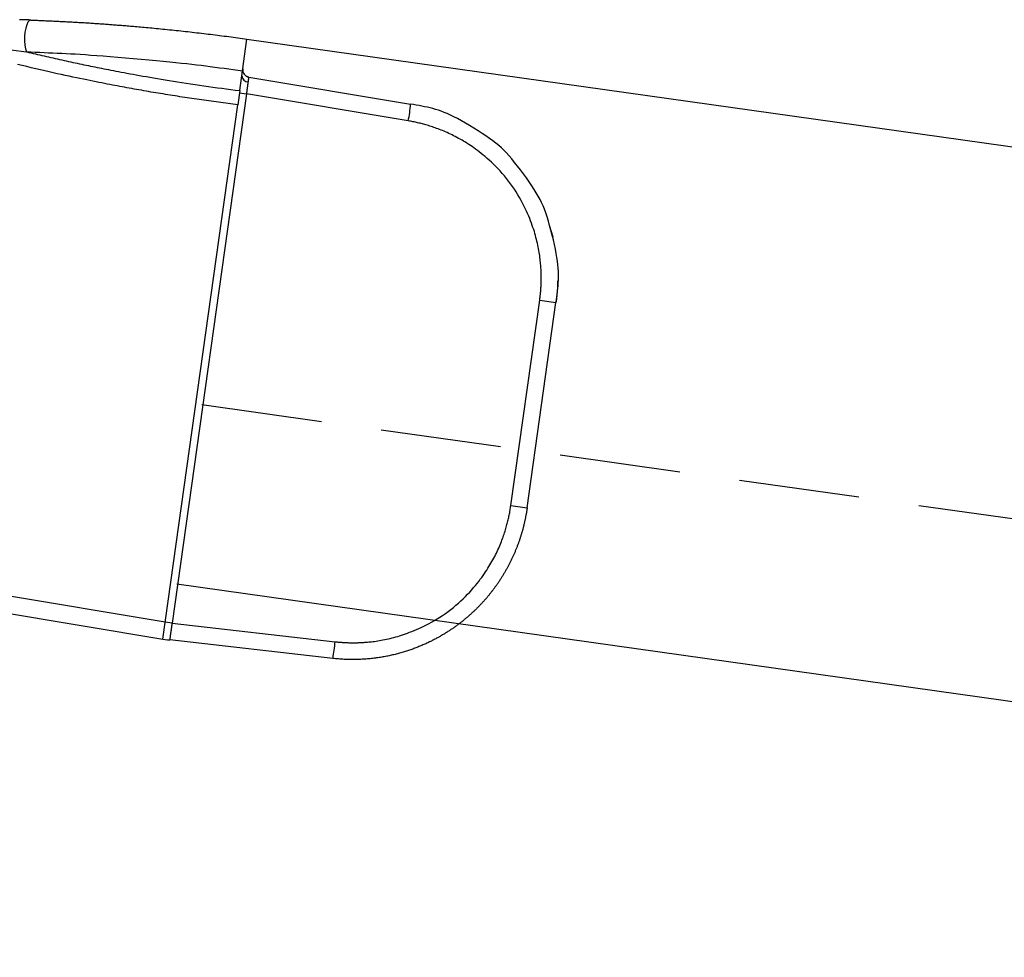
# Model space of a CAD drawing. Extents: x -830 to 155, y -81 to 569.
# Drawn here: x -235 to -233, y 6 to 8 of the extents above; entities that cross this region are included whole.
import ezdxf

# ---------------------------------------------------------------- set-up
doc = ezdxf.new("R2010")
doc.units = 0
doc.header["$MEASUREMENT"] = 0
doc.linetypes.add('HIDDEN', pattern=[0.375, 0.25, -0.125])
doc.layers.add('LAYER1', color=7, linetype='Continuous')

msp = doc.modelspace()

# ---------------------------------------------------------------- linework, layer by layer
at = {"layer": 'LAYER1'}
for p, q in [((-234.77, 8.3463), (-229.2529, 7.5709)), ((-234.9156, 7.2179), (-229.4113, 6.4443))]:
    msp.add_line(p, q, dxfattribs=at)
at = {"layer": 'LAYER1', "color": 1, "linetype": 'Continuous'}
for p, q in [((-234.785, 8.2396), (-234.7792, 8.2804)), ((-234.7663, 8.2676), (-234.4309, 8.2115)), ((-234.7711, 8.233), (-234.9252, 7.1365)), ((-234.7856, 8.235), (-234.7711, 8.233)), ((-234.4357, 8.1769), (-234.7711, 8.233)), ((-234.9446, 7.1035), (-234.7891, 8.2102)), ((-234.1437, 7.9609), (-234.1363, 7.937)), ((-234.2232, 7.38), (-234.1634, 7.8055)), ((-234.1895, 7.3752), (-234.1297, 7.8007)), ((-234.1634, 7.8055), (-234.1297, 7.8007)), ((-234.2232, 7.38), (-234.1895, 7.3752)), ((-235.7087, 7.2679), (-234.9396, 7.1392)), ((-235.7137, 7.2322), (-234.9446, 7.1035)), ((-234.9252, 7.1365), (-234.9397, 7.1385)), ((-234.9252, 7.1365), (-234.5874, 7.098)), ((-234.5922, 7.0634), (-234.9301, 7.1019))]:
    msp.add_line(p, q, dxfattribs=at)
at = {"layer": 'LAYER1', "linetype": 'HIDDEN'}
msp.add_line((-234.8634, 7.5892), (-229.3591, 6.8157), dxfattribs=at)
at = {"layer": 'LAYER1', "color": 1, "linetype": 'Continuous'}
for points in [[(-235.2179, 8.3857), (-235.2192, 8.3858), (-235.2206, 8.3858), (-235.2219, 8.3859), (-235.2233, 8.3859), (-235.2247, 8.386), (-235.226, 8.386), (-235.2274, 8.3861), (-235.2288, 8.3861), (-235.2302, 8.3862), (-235.2315, 8.3862), (-235.2329, 8.3862), (-235.2343, 8.3863), (-235.2357, 8.3863), (-235.2371, 8.3864), (-235.2385, 8.3864), (-235.2398, 8.3865), (-235.2412, 8.3865)], [(-235.2179, 8.3857), (-235.2209, 8.3847), (-235.2238, 8.3813), (-235.2264, 8.3759), (-235.2286, 8.3689), (-235.2301, 8.3605), (-235.231, 8.3515), (-235.231, 8.3424), (-235.2303, 8.3337), (-235.2288, 8.3261), (-235.2268, 8.32)], [(-235.2179, 8.3857), (-235.2151, 8.3856), (-235.2124, 8.3855), (-235.2096, 8.3854), (-235.2069, 8.3853), (-235.2041, 8.3852), (-235.2014, 8.3851), (-235.1986, 8.385), (-235.1959, 8.3849), (-235.1931, 8.3848), (-235.1904, 8.3846), (-235.1876, 8.3845), (-235.1849, 8.3844), (-235.1821, 8.3843), (-235.1794, 8.3842), (-235.1766, 8.384), (-235.1739, 8.3839), (-235.1711, 8.3838), (-235.1683, 8.3837), (-235.1656, 8.3835), (-235.1628, 8.3834), (-235.1601, 8.3833), (-235.1573, 8.3831), (-235.1546, 8.383), (-235.1518, 8.3828), (-235.149, 8.3827), (-235.1463, 8.3826), (-235.1435, 8.3824), (-235.1408, 8.3823), (-235.138, 8.3821), (-235.1352, 8.382), (-235.1325, 8.3818), (-235.1297, 8.3817), (-235.1269, 8.3815), (-235.1242, 8.3813), (-235.1214, 8.3812), (-235.1186, 8.381), (-235.1159, 8.3809), (-235.1131, 8.3807), (-235.1104, 8.3805), (-235.1076, 8.3804), (-235.1048, 8.3802), (-235.1021, 8.38), (-235.0993, 8.3798), (-235.0965, 8.3797), (-235.0938, 8.3795), (-235.091, 8.3793), (-235.0882, 8.3791), (-235.0854, 8.3789), (-235.0827, 8.3788), (-235.0799, 8.3786), (-235.0771, 8.3784), (-235.0744, 8.3782), (-235.0716, 8.378), (-235.0688, 8.3778), (-235.0661, 8.3776), (-235.0633, 8.3774), (-235.0605, 8.3772), (-235.0577, 8.377), (-235.055, 8.3768), (-235.0522, 8.3766), (-235.0494, 8.3764), (-235.0466, 8.3762), (-235.0439, 8.376), (-235.0411, 8.3758), (-235.0383, 8.3755), (-235.0355, 8.3753), (-235.0327, 8.3751), (-235.0299, 8.3749), (-235.027, 8.3746), (-235.0241, 8.3744), (-235.0211, 8.3742), (-235.018, 8.3739), (-235.0149, 8.3737), (-235.0117, 8.3734), (-235.0084, 8.3731), (-235.005, 8.3728), (-235.0015, 8.3725), (-234.998, 8.3722), (-234.9943, 8.3719), (-234.9906, 8.3716), (-234.9868, 8.3712), (-234.983, 8.3709), (-234.979, 8.3705), (-234.975, 8.3702), (-234.9709, 8.3698), (-234.9667, 8.3694), (-234.9624, 8.369), (-234.958, 8.3686), (-234.9536, 8.3681), (-234.9491, 8.3677), (-234.9445, 8.3672), (-234.9399, 8.3668), (-234.9352, 8.3663), (-234.9305, 8.3658), (-234.9258, 8.3653), (-234.9211, 8.3648), (-234.9164, 8.3644), (-234.9116, 8.3638), (-234.9069, 8.3633), (-234.9022, 8.3628), (-234.8975, 8.3623), (-234.8927, 8.3618), (-234.888, 8.3613), (-234.8833, 8.3607), (-234.8786, 8.3602), (-234.8738, 8.3596), (-234.8691, 8.3591), (-234.8644, 8.3585), (-234.8597, 8.358), (-234.8549, 8.3574), (-234.8502, 8.3568), (-234.8455, 8.3562), (-234.8408, 8.3557), (-234.8361, 8.3551), (-234.8313, 8.3545), (-234.8266, 8.3539), (-234.8219, 8.3533), (-234.8172, 8.3527), (-234.8124, 8.3521), (-234.8077, 8.3514), (-234.803, 8.3508), (-234.7983, 8.3502), (-234.7936, 8.3495), (-234.7888, 8.3489), (-234.7841, 8.3483), (-234.7794, 8.3476), (-234.7747, 8.347), (-234.77, 8.3463)], [(-234.7792, 8.2804), (-234.77, 8.3463)], [(-235.2592, 8.3244), (-235.2268, 8.32)], [(-235.2268, 8.32), (-235.2177, 8.3197), (-235.2086, 8.3193), (-235.1995, 8.319), (-235.1904, 8.3186), (-235.1812, 8.3182), (-235.1721, 8.3179), (-235.163, 8.3174), (-235.1538, 8.317), (-235.1447, 8.3165), (-235.1353, 8.316), (-235.1257, 8.3155), (-235.1156, 8.3148), (-235.1049, 8.3141), (-235.0934, 8.3133), (-235.0811, 8.3124), (-235.0677, 8.3114), (-235.0533, 8.3102), (-235.0379, 8.3089), (-235.022, 8.3076), (-235.0057, 8.3062), (-234.9894, 8.3047), (-234.9734, 8.3033), (-234.958, 8.3019), (-234.9435, 8.3005), (-234.93, 8.2992), (-234.9175, 8.2979), (-234.9059, 8.2967), (-234.8949, 8.2955), (-234.8846, 8.2943), (-234.8747, 8.2932), (-234.865, 8.292), (-234.8555, 8.2908), (-234.846, 8.2896), (-234.8365, 8.2883), (-234.827, 8.2871), (-234.8174, 8.2858), (-234.8079, 8.2844), (-234.7983, 8.2831), (-234.7888, 8.2818), (-234.7792, 8.2804)], [(-235.2268, 8.32), (-235.2222, 8.3189), (-235.2176, 8.3178), (-235.2131, 8.3167), (-235.2085, 8.3157), (-235.2039, 8.3146), (-235.1994, 8.3135), (-235.1948, 8.3124), (-235.1902, 8.3114), (-235.1856, 8.3103), (-235.1811, 8.3093), (-235.1765, 8.3082), (-235.1719, 8.3072), (-235.1673, 8.3062), (-235.1628, 8.3052), (-235.1582, 8.3041), (-235.1536, 8.3031), (-235.149, 8.3021), (-235.1445, 8.3011), (-235.1399, 8.3001), (-235.1353, 8.2991), (-235.1307, 8.2981), (-235.1262, 8.2972), (-235.1216, 8.2962), (-235.117, 8.2952), (-235.1124, 8.2942), (-235.1079, 8.2933), (-235.1033, 8.2923), (-235.0987, 8.2914), (-235.0941, 8.2904), (-235.0895, 8.2895), (-235.085, 8.2886), (-235.0804, 8.2877), (-235.0758, 8.2867), (-235.0712, 8.2858), (-235.0665, 8.2849), (-235.0618, 8.284), (-235.057, 8.283), (-235.052, 8.2821), (-235.0469, 8.2811), (-235.0416, 8.2801), (-235.0362, 8.279), (-235.0305, 8.278), (-235.0247, 8.2769), (-235.0187, 8.2757), (-235.0124, 8.2746), (-235.006, 8.2734), (-234.9994, 8.2722), (-234.9926, 8.271), (-234.9856, 8.2697), (-234.9784, 8.2685), (-234.971, 8.2672), (-234.9634, 8.2659), (-234.9556, 8.2646), (-234.9476, 8.2632), (-234.9395, 8.2619), (-234.9311, 8.2605), (-234.9225, 8.2591), (-234.9138, 8.2577), (-234.9049, 8.2563), (-234.8959, 8.255), (-234.8868, 8.2536), (-234.8776, 8.2522), (-234.8684, 8.2509), (-234.8592, 8.2495), (-234.8499, 8.2482), (-234.8406, 8.247), (-234.8313, 8.2457), (-234.8221, 8.2445), (-234.8128, 8.2433), (-234.8035, 8.2421), (-234.7942, 8.2408), (-234.785, 8.2396)], [(-234.7891, 8.2102), (-234.7941, 8.2109), (-234.7991, 8.2115), (-234.8041, 8.2122), (-234.8091, 8.2128), (-234.8141, 8.2134), (-234.8191, 8.2141), (-234.8241, 8.2147), (-234.8291, 8.2154), (-234.8341, 8.2161), (-234.8391, 8.2168), (-234.8441, 8.2175), (-234.8491, 8.2181), (-234.8541, 8.2189), (-234.8591, 8.2196), (-234.8641, 8.2203), (-234.8691, 8.221), (-234.8741, 8.2217), (-234.8791, 8.2225), (-234.8841, 8.2232), (-234.8891, 8.2239), (-234.8941, 8.2247), (-234.8991, 8.2255), (-234.9041, 8.2262), (-234.9091, 8.227), (-234.9141, 8.2278), (-234.9191, 8.2285), (-234.9241, 8.2293), (-234.9291, 8.2301), (-234.9341, 8.2309), (-234.939, 8.2317), (-234.944, 8.2326), (-234.949, 8.2334), (-234.954, 8.2342), (-234.959, 8.2351), (-234.964, 8.2359), (-234.969, 8.2367), (-234.974, 8.2376), (-234.979, 8.2385), (-234.984, 8.2393), (-234.9889, 8.2402), (-234.9939, 8.2411), (-234.9989, 8.242), (-235.0039, 8.2429), (-235.0089, 8.2438), (-235.0139, 8.2447), (-235.0188, 8.2456), (-235.0238, 8.2465), (-235.0288, 8.2474), (-235.0338, 8.2483), (-235.0388, 8.2493), (-235.0439, 8.2502), (-235.049, 8.2512), (-235.0542, 8.2522), (-235.0596, 8.2533), (-235.0651, 8.2544), (-235.0708, 8.2555), (-235.0767, 8.2566), (-235.0828, 8.2578), (-235.0891, 8.2591), (-235.0955, 8.2604), (-235.1022, 8.2618), (-235.1091, 8.2632), (-235.1162, 8.2647), (-235.1235, 8.2662), (-235.131, 8.2678), (-235.1387, 8.2694), (-235.1466, 8.2711), (-235.1547, 8.2729), (-235.163, 8.2747), (-235.1715, 8.2766), (-235.1802, 8.2786), (-235.1891, 8.2806), (-235.1982, 8.2827), (-235.2074, 8.2848), (-235.2169, 8.287), (-235.2264, 8.2893), (-235.2361, 8.2916), (-235.2458, 8.294)], [(-234.7663, 8.2675), (-234.7667, 8.2676), (-234.7671, 8.2676), (-234.7675, 8.2677), (-234.7678, 8.2678), (-234.7682, 8.2679), (-234.7685, 8.268), (-234.7688, 8.2681), (-234.7691, 8.2682), (-234.7694, 8.2683), (-234.7697, 8.2685), (-234.7699, 8.2686), (-234.7701, 8.2687), (-234.7704, 8.2689), (-234.7706, 8.269), (-234.7708, 8.2691), (-234.771, 8.2693)], [(-234.7663, 8.2676), (-234.7663, 8.2676), (-234.7663, 8.2676), (-234.7663, 8.2676), (-234.7663, 8.2676), (-234.7663, 8.2676), (-234.7663, 8.2675), (-234.7663, 8.2675), (-234.7663, 8.2675), (-234.7663, 8.2674), (-234.7664, 8.2674), (-234.7664, 8.2673), (-234.7664, 8.2673), (-234.7664, 8.2672), (-234.7664, 8.2671), (-234.7664, 8.267), (-234.7664, 8.2669), (-234.7665, 8.2669), (-234.7665, 8.2668), (-234.7665, 8.2667), (-234.7665, 8.2665), (-234.7665, 8.2664), (-234.7665, 8.2663), (-234.7666, 8.2662), (-234.7666, 8.2661), (-234.7666, 8.2659), (-234.7666, 8.2658), (-234.7667, 8.2657), (-234.7667, 8.2655), (-234.7667, 8.2654), (-234.7667, 8.2652), (-234.7668, 8.2651), (-234.7668, 8.2649), (-234.7668, 8.2647), (-234.7668, 8.2646), (-234.7669, 8.2644), (-234.7669, 8.2642), (-234.7669, 8.264), (-234.7669, 8.2638), (-234.767, 8.2636), (-234.767, 8.2634), (-234.767, 8.2632), (-234.7671, 8.263), (-234.7671, 8.2628), (-234.7671, 8.2626), (-234.7672, 8.2624), (-234.7672, 8.2621), (-234.7672, 8.2619), (-234.7673, 8.2617), (-234.7673, 8.2615), (-234.7673, 8.2612), (-234.7674, 8.261), (-234.7674, 8.2607), (-234.7674, 8.2605), (-234.7675, 8.2602), (-234.7675, 8.26), (-234.7675, 8.2597), (-234.7676, 8.2595), (-234.7676, 8.2592), (-234.7677, 8.2589), (-234.7677, 8.2586), (-234.7677, 8.2584), (-234.7678, 8.2581), (-234.7678, 8.2578), (-234.7679, 8.2575)], [(-234.7679, 8.2575), (-234.7679, 8.2572), (-234.7679, 8.2568), (-234.768, 8.2565), (-234.768, 8.2562), (-234.7681, 8.2558), (-234.7681, 8.2555), (-234.7682, 8.2551), (-234.7682, 8.2548), (-234.7683, 8.2544), (-234.7683, 8.254), (-234.7684, 8.2536), (-234.7684, 8.2533), (-234.7685, 8.2529), (-234.7686, 8.2525), (-234.7686, 8.2521), (-234.7687, 8.2517), (-234.7687, 8.2513), (-234.7688, 8.2509), (-234.7688, 8.2505), (-234.7689, 8.2501), (-234.7689, 8.2496), (-234.769, 8.2492), (-234.7691, 8.2488), (-234.7691, 8.2484), (-234.7692, 8.2479), (-234.7692, 8.2475), (-234.7693, 8.247), (-234.7693, 8.2466), (-234.7694, 8.2461), (-234.7695, 8.2457), (-234.7695, 8.2452), (-234.7696, 8.2448), (-234.7697, 8.2443), (-234.7697, 8.2438), (-234.7698, 8.2434), (-234.7698, 8.2429), (-234.7699, 8.2424), (-234.77, 8.242), (-234.77, 8.2415), (-234.7701, 8.241), (-234.7702, 8.2405), (-234.7702, 8.24), (-234.7703, 8.2395), (-234.7704, 8.239), (-234.7704, 8.2385), (-234.7705, 8.238), (-234.7705, 8.2375), (-234.7706, 8.237), (-234.7707, 8.2365), (-234.7707, 8.236), (-234.7708, 8.2355), (-234.7709, 8.235), (-234.7709, 8.2345), (-234.771, 8.234), (-234.7711, 8.2335), (-234.7711, 8.233)], [(-234.785, 8.2396), (-234.7891, 8.2102)], [(-234.1297, 7.8007), (-234.1288, 7.8065), (-234.1281, 7.8124), (-234.1273, 7.8182), (-234.1266, 7.824), (-234.1259, 7.8299), (-234.1254, 7.8357), (-234.125, 7.8416), (-234.1246, 7.8475), (-234.1245, 7.8534), (-234.1245, 7.8594), (-234.1246, 7.8656), (-234.125, 7.8721), (-234.1256, 7.8789), (-234.1265, 7.8861), (-234.1276, 7.8939), (-234.1291, 7.9023), (-234.1308, 7.9113), (-234.1328, 7.9207), (-234.1351, 7.9306), (-234.1375, 7.9405), (-234.1401, 7.9504), (-234.1428, 7.9601), (-234.1455, 7.9694), (-234.1482, 7.9782), (-234.1509, 7.9862), (-234.1536, 7.9937), (-234.1565, 8.0007), (-234.1595, 8.0075), (-234.1627, 8.0141), (-234.1664, 8.0208), (-234.1704, 8.0277), (-234.1748, 8.0349), (-234.1798, 8.0425), (-234.1853, 8.0506), (-234.1911, 8.0588), (-234.1971, 8.0671), (-234.2032, 8.0753), (-234.2093, 8.0833), (-234.2153, 8.0909), (-234.2211, 8.098), (-234.2267, 8.1045), (-234.232, 8.1104), (-234.2373, 8.1158), (-234.2426, 8.1209), (-234.2482, 8.1258), (-234.254, 8.1306), (-234.2603, 8.1355), (-234.2672, 8.1405), (-234.2747, 8.1457), (-234.2828, 8.1511), (-234.2912, 8.1566), (-234.2999, 8.162), (-234.3087, 8.1673), (-234.3174, 8.1724), (-234.3258, 8.1772), (-234.3339, 8.1815), (-234.3414, 8.1854), (-234.3485, 8.1889), (-234.3551, 8.1919), (-234.3614, 8.1945), (-234.3675, 8.1968), (-234.3733, 8.1988), (-234.3791, 8.2006), (-234.3848, 8.2023), (-234.3905, 8.2037), (-234.3962, 8.2051), (-234.402, 8.2063), (-234.4077, 8.2075), (-234.4135, 8.2085), (-234.4193, 8.2096), (-234.4251, 8.2105), (-234.4309, 8.2115)], [(-234.1634, 7.8055), (-234.1632, 7.8069), (-234.163, 7.8084), (-234.1628, 7.8099), (-234.1627, 7.8114), (-234.1625, 7.8129), (-234.1623, 7.8143), (-234.1621, 7.8158), (-234.162, 7.8173), (-234.1618, 7.8188), (-234.1617, 7.8203), (-234.1615, 7.8217), (-234.1614, 7.8232), (-234.1613, 7.8247), (-234.1612, 7.8262), (-234.1611, 7.8277), (-234.161, 7.8291), (-234.1609, 7.8306), (-234.1608, 7.8321), (-234.1607, 7.8336), (-234.1606, 7.8351), (-234.1605, 7.8366), (-234.1605, 7.8381), (-234.1604, 7.8395), (-234.1604, 7.841), (-234.1603, 7.8425), (-234.1603, 7.844), (-234.1603, 7.8455), (-234.1602, 7.8471), (-234.1602, 7.8487), (-234.1602, 7.8504), (-234.1602, 7.8522), (-234.1602, 7.854), (-234.1603, 7.856), (-234.1603, 7.858), (-234.1603, 7.8602), (-234.1604, 7.8624), (-234.1605, 7.8648), (-234.1606, 7.8672), (-234.1607, 7.8698), (-234.1609, 7.8724), (-234.161, 7.8752), (-234.1612, 7.8781), (-234.1615, 7.881), (-234.1618, 7.8841), (-234.1621, 7.8872), (-234.1625, 7.8905), (-234.1629, 7.8939), (-234.1634, 7.8973), (-234.1639, 7.9009), (-234.1645, 7.9046), (-234.1651, 7.9083), (-234.1658, 7.9121), (-234.1666, 7.9159), (-234.1674, 7.9198), (-234.1682, 7.9237), (-234.1691, 7.9276), (-234.1701, 7.9315), (-234.1711, 7.9354), (-234.1722, 7.9394), (-234.1733, 7.9434), (-234.1745, 7.9475), (-234.1759, 7.9517), (-234.1773, 7.956), (-234.1788, 7.9604), (-234.1805, 7.965), (-234.1822, 7.9697), (-234.1841, 7.9746), (-234.1862, 7.9796), (-234.1884, 7.9848), (-234.1907, 7.99), (-234.1933, 7.9954), (-234.196, 8.0009), (-234.1988, 8.0066), (-234.2019, 8.0123), (-234.2051, 8.018), (-234.2085, 8.0238), (-234.2121, 8.0296), (-234.2158, 8.0354), (-234.2197, 8.0411), (-234.2238, 8.0468), (-234.2279, 8.0523), (-234.2322, 8.0577), (-234.2366, 8.063), (-234.2411, 8.0682), (-234.2456, 8.0732), (-234.2501, 8.078), (-234.2546, 8.0826), (-234.2591, 8.0871), (-234.2635, 8.0913), (-234.2679, 8.0953), (-234.2722, 8.0992), (-234.2765, 8.1028), (-234.2807, 8.1062), (-234.2847, 8.1095), (-234.2887, 8.1126), (-234.2926, 8.1156), (-234.2964, 8.1184), (-234.3, 8.121), (-234.3036, 8.1235), (-234.3071, 8.1259), (-234.3106, 8.1283), (-234.3141, 8.1305), (-234.3175, 8.1326), (-234.321, 8.1347), (-234.3244, 8.1367), (-234.3279, 8.1387), (-234.3314, 8.1407), (-234.3348, 8.1425), (-234.3383, 8.1444), (-234.3417, 8.1461), (-234.3451, 8.1478), (-234.3485, 8.1495), (-234.3518, 8.151), (-234.3551, 8.1525), (-234.3584, 8.154), (-234.3616, 8.1553), (-234.3648, 8.1567), (-234.3679, 8.1579), (-234.371, 8.1591), (-234.374, 8.1603), (-234.377, 8.1614), (-234.3799, 8.1624), (-234.3828, 8.1634), (-234.3856, 8.1644), (-234.3884, 8.1653), (-234.3911, 8.1662), (-234.3938, 8.167), (-234.3965, 8.1678), (-234.3991, 8.1686), (-234.4016, 8.1693), (-234.4041, 8.17), (-234.4066, 8.1706), (-234.409, 8.1713), (-234.4114, 8.1719), (-234.4139, 8.1725), (-234.4163, 8.173), (-234.4187, 8.1735), (-234.4211, 8.1741), (-234.4236, 8.1746), (-234.426, 8.175), (-234.4284, 8.1755), (-234.4309, 8.176), (-234.4333, 8.1764), (-234.4357, 8.1769)], [(-234.1262, 7.8455), (-234.1262, 7.8441), (-234.1262, 7.8427), (-234.1263, 7.8412), (-234.1263, 7.8398), (-234.1264, 7.8384), (-234.1264, 7.837), (-234.1265, 7.8356), (-234.1265, 7.8342), (-234.1266, 7.8328), (-234.1267, 7.8314), (-234.1267, 7.83), (-234.1268, 7.8286), (-234.1269, 7.8272), (-234.127, 7.8258), (-234.1271, 7.8244), (-234.1272, 7.823), (-234.1273, 7.8216), (-234.1275, 7.8202), (-234.1276, 7.8188), (-234.1277, 7.8174), (-234.1278, 7.816), (-234.128, 7.8146), (-234.1281, 7.8132), (-234.1283, 7.8118), (-234.1284, 7.8104), (-234.1286, 7.809), (-234.1288, 7.8077), (-234.1289, 7.8063), (-234.1291, 7.8049), (-234.1293, 7.8035), (-234.1295, 7.8021), (-234.1297, 7.8007)], [(-234.1895, 7.3752), (-234.1897, 7.3737), (-234.1899, 7.3722), (-234.1901, 7.3707), (-234.1904, 7.3692), (-234.1906, 7.3677), (-234.1909, 7.3662), (-234.1911, 7.3647), (-234.1914, 7.3632), (-234.1916, 7.3617), (-234.1919, 7.3602), (-234.1922, 7.3587), (-234.1925, 7.3572), (-234.1928, 7.3557), (-234.1931, 7.3542), (-234.1934, 7.3527), (-234.1937, 7.3512), (-234.194, 7.3497), (-234.1943, 7.3482), (-234.1946, 7.3467), (-234.195, 7.3452), (-234.1953, 7.3437), (-234.1957, 7.3422), (-234.196, 7.3407), (-234.1964, 7.3392), (-234.1968, 7.3377), (-234.1971, 7.3362), (-234.1975, 7.3347), (-234.1979, 7.3332), (-234.1983, 7.3317), (-234.1987, 7.3302), (-234.1991, 7.3287), (-234.1995, 7.3272), (-234.2, 7.3258), (-234.2004, 7.3243), (-234.2008, 7.3228), (-234.2013, 7.3213), (-234.2017, 7.3198), (-234.2022, 7.3183), (-234.2026, 7.3168), (-234.2031, 7.3154), (-234.2036, 7.3139), (-234.2041, 7.3124), (-234.2045, 7.3109), (-234.205, 7.3094), (-234.2055, 7.308), (-234.206, 7.3065), (-234.2066, 7.305), (-234.2071, 7.3035), (-234.2076, 7.3021), (-234.2081, 7.3006), (-234.2087, 7.2991), (-234.2092, 7.2977), (-234.2098, 7.2962), (-234.2103, 7.2947), (-234.2109, 7.2933), (-234.2115, 7.2918), (-234.2121, 7.2903), (-234.2127, 7.2889), (-234.2133, 7.2874), (-234.2139, 7.286), (-234.2145, 7.2845), (-234.2151, 7.2831), (-234.2157, 7.2816), (-234.2163, 7.2802), (-234.217, 7.2787), (-234.2176, 7.2773), (-234.2182, 7.2758), (-234.2189, 7.2744), (-234.2196, 7.273), (-234.2202, 7.2715), (-234.2209, 7.2701), (-234.2216, 7.2687), (-234.2223, 7.2672), (-234.223, 7.2658), (-234.2237, 7.2644), (-234.2244, 7.2629), (-234.2251, 7.2615), (-234.2258, 7.2601), (-234.2265, 7.2587), (-234.2273, 7.2573), (-234.228, 7.2559), (-234.2288, 7.2544), (-234.2295, 7.253), (-234.2303, 7.2516), (-234.231, 7.2502), (-234.2318, 7.2488), (-234.2326, 7.2474), (-234.2334, 7.246), (-234.2342, 7.2446), (-234.235, 7.2433), (-234.2358, 7.2419), (-234.2366, 7.2405), (-234.2374, 7.2391), (-234.2382, 7.2377), (-234.2391, 7.2364), (-234.2399, 7.235), (-234.2407, 7.2336), (-234.2416, 7.2322), (-234.2425, 7.2309), (-234.2433, 7.2295), (-234.2442, 7.2282), (-234.2451, 7.2268), (-234.246, 7.2255), (-234.2468, 7.2241), (-234.2477, 7.2228), (-234.2487, 7.2214), (-234.2496, 7.2201), (-234.2505, 7.2187), (-234.2514, 7.2174), (-234.2523, 7.2161), (-234.2533, 7.2148), (-234.2542, 7.2134), (-234.2552, 7.2121), (-234.2561, 7.2108), (-234.2571, 7.2095), (-234.258, 7.2082), (-234.259, 7.2069), (-234.26, 7.2056), (-234.261, 7.2043), (-234.262, 7.203), (-234.263, 7.2017), (-234.264, 7.2004), (-234.265, 7.1991), (-234.266, 7.1978), (-234.2671, 7.1966), (-234.2681, 7.1953), (-234.2691, 7.194), (-234.2702, 7.1928), (-234.2712, 7.1915), (-234.2723, 7.1902), (-234.2733, 7.189), (-234.2744, 7.1878), (-234.2755, 7.1865), (-234.2766, 7.1853), (-234.2777, 7.184), (-234.2788, 7.1828), (-234.2799, 7.1816), (-234.281, 7.1804), (-234.2821, 7.1791), (-234.2832, 7.1779), (-234.2843, 7.1767), (-234.2855, 7.1755), (-234.2866, 7.1743), (-234.2877, 7.1731), (-234.2889, 7.1719), (-234.29, 7.1707), (-234.2912, 7.1696), (-234.2924, 7.1684), (-234.2936, 7.1672), (-234.2947, 7.166), (-234.2959, 7.1649), (-234.2971, 7.1637), (-234.2983, 7.1626), (-234.2995, 7.1614), (-234.3007, 7.1603), (-234.3019, 7.1591), (-234.3032, 7.158), (-234.3044, 7.1569), (-234.3056, 7.1557), (-234.3069, 7.1546), (-234.3081, 7.1535), (-234.3094, 7.1524), (-234.3106, 7.1513), (-234.3119, 7.1502), (-234.3131, 7.1491), (-234.3144, 7.148), (-234.3157, 7.1469), (-234.317, 7.1458), (-234.3183, 7.1448), (-234.3196, 7.1437), (-234.3209, 7.1426), (-234.3222, 7.1416), (-234.3235, 7.1405), (-234.3248, 7.1395), (-234.3262, 7.1384), (-234.3275, 7.1374), (-234.3289, 7.1363), (-234.3302, 7.1353), (-234.3316, 7.1343), (-234.333, 7.1332), (-234.3344, 7.1322), (-234.3358, 7.1312), (-234.3372, 7.1301), (-234.3386, 7.1291), (-234.3401, 7.1281), (-234.3415, 7.1271), (-234.343, 7.1261), (-234.3444, 7.125), (-234.3459, 7.124), (-234.3474, 7.123), (-234.3489, 7.122), (-234.3505, 7.121), (-234.352, 7.12), (-234.3536, 7.119), (-234.3551, 7.118), (-234.3567, 7.117), (-234.3583, 7.116), (-234.3599, 7.115), (-234.3616, 7.114), (-234.3632, 7.113), (-234.3649, 7.112), (-234.3666, 7.111), (-234.3683, 7.11), (-234.37, 7.109), (-234.3717, 7.1081), (-234.3734, 7.1071), (-234.3752, 7.1061), (-234.377, 7.1051), (-234.3787, 7.1042), (-234.3805, 7.1032), (-234.3824, 7.1023), (-234.3842, 7.1013), (-234.386, 7.1004), (-234.3879, 7.0994), (-234.3898, 7.0985), (-234.3917, 7.0976), (-234.3936, 7.0967), (-234.3955, 7.0958), (-234.3975, 7.0948), (-234.3994, 7.0939), (-234.4014, 7.0931), (-234.4034, 7.0922), (-234.4054, 7.0913), (-234.4074, 7.0904), (-234.4095, 7.0895), (-234.4115, 7.0887), (-234.4136, 7.0878), (-234.4157, 7.087), (-234.4178, 7.0862), (-234.4199, 7.0853), (-234.422, 7.0845), (-234.4242, 7.0837), (-234.4264, 7.0829), (-234.4285, 7.0822), (-234.4307, 7.0814), (-234.433, 7.0806), (-234.4352, 7.0799), (-234.4374, 7.0791), (-234.4397, 7.0784), (-234.442, 7.0777), (-234.4443, 7.077), (-234.4466, 7.0763), (-234.4489, 7.0756), (-234.4512, 7.0749), (-234.4536, 7.0742), (-234.456, 7.0736), (-234.4584, 7.073), (-234.4608, 7.0723), (-234.4632, 7.0717), (-234.4656, 7.0711), (-234.4681, 7.0706), (-234.4705, 7.07), (-234.473, 7.0694), (-234.4755, 7.0689), (-234.478, 7.0684), (-234.4805, 7.0679), (-234.4831, 7.0674), (-234.4856, 7.0669), (-234.4882, 7.0665), (-234.4908, 7.066), (-234.4934, 7.0656), (-234.496, 7.0652), (-234.4986, 7.0648), (-234.5013, 7.0644), (-234.5039, 7.0641), (-234.5066, 7.0637), (-234.5093, 7.0634), (-234.512, 7.0631), (-234.5147, 7.0628), (-234.5174, 7.0626), (-234.5202, 7.0623), (-234.5229, 7.0621), (-234.5257, 7.0619), (-234.5285, 7.0617), (-234.5313, 7.0616), (-234.5341, 7.0614), (-234.5369, 7.0613), (-234.5397, 7.0612), (-234.5426, 7.0611), (-234.5454, 7.0611), (-234.5483, 7.061), (-234.5512, 7.061), (-234.5541, 7.061), (-234.557, 7.0611), (-234.5599, 7.0611), (-234.5628, 7.0612), (-234.5657, 7.0613), (-234.5686, 7.0615), (-234.5716, 7.0616), (-234.5745, 7.0618), (-234.5775, 7.0621), (-234.5804, 7.0623), (-234.5834, 7.0625), (-234.5863, 7.0628), (-234.5893, 7.0631), (-234.5922, 7.0634)], [(-234.5874, 7.098), (-234.5859, 7.0979), (-234.5844, 7.0977), (-234.5829, 7.0976), (-234.5814, 7.0974), (-234.58, 7.0973), (-234.5785, 7.0971), (-234.577, 7.097), (-234.5755, 7.0969), (-234.574, 7.0968), (-234.5725, 7.0967), (-234.5711, 7.0966), (-234.5696, 7.0965), (-234.5681, 7.0964), (-234.5666, 7.0963), (-234.5651, 7.0962), (-234.5636, 7.0962), (-234.5621, 7.0961), (-234.5607, 7.0961), (-234.5592, 7.096), (-234.5577, 7.096), (-234.5562, 7.096), (-234.5547, 7.0959), (-234.5532, 7.0959), (-234.5517, 7.0959), (-234.5502, 7.0959), (-234.5487, 7.0959), (-234.5472, 7.0959), (-234.5456, 7.0959), (-234.544, 7.096), (-234.5424, 7.096), (-234.5406, 7.096), (-234.5387, 7.0961), (-234.5368, 7.0962), (-234.5348, 7.0963), (-234.5326, 7.0964), (-234.5304, 7.0965), (-234.528, 7.0966), (-234.5256, 7.0968), (-234.523, 7.097), (-234.5204, 7.0972), (-234.5176, 7.0975), (-234.5147, 7.0977), (-234.5118, 7.0981), (-234.5087, 7.0984), (-234.5056, 7.0988), (-234.5023, 7.0993), (-234.499, 7.0998), (-234.4955, 7.1004), (-234.492, 7.101), (-234.4883, 7.1017), (-234.4846, 7.1024), (-234.4808, 7.1032), (-234.477, 7.1041), (-234.4732, 7.105), (-234.4693, 7.1059), (-234.4654, 7.1069), (-234.4615, 7.108), (-234.4576, 7.1091), (-234.4537, 7.1103), (-234.4497, 7.1115), (-234.4457, 7.1129), (-234.4415, 7.1143), (-234.4373, 7.1158), (-234.4329, 7.1175), (-234.4283, 7.1192), (-234.4237, 7.1211), (-234.4188, 7.1232), (-234.4139, 7.1253), (-234.4088, 7.1277), (-234.4036, 7.1302), (-234.3983, 7.1328), (-234.3928, 7.1357), (-234.3873, 7.1387), (-234.3816, 7.1419), (-234.376, 7.1453), (-234.3703, 7.1489), (-234.3646, 7.1526), (-234.3589, 7.1565), (-234.3533, 7.1605), (-234.3477, 7.1647), (-234.3423, 7.169), (-234.337, 7.1734), (-234.3318, 7.1779), (-234.3268, 7.1825), (-234.3219, 7.1871), (-234.3172, 7.1918), (-234.3127, 7.1964), (-234.3084, 7.201), (-234.3043, 7.2056), (-234.3003, 7.2101), (-234.2966, 7.2145), (-234.2931, 7.2188), (-234.2898, 7.2231), (-234.2866, 7.2273), (-234.2836, 7.2313), (-234.2807, 7.2353), (-234.278, 7.2391), (-234.2755, 7.2428), (-234.2731, 7.2465), (-234.2708, 7.2501), (-234.2685, 7.2536), (-234.2664, 7.2571), (-234.2644, 7.2606), (-234.2624, 7.2641), (-234.2604, 7.2676), (-234.2585, 7.2712), (-234.2567, 7.2747), (-234.2549, 7.2782), (-234.2532, 7.2817), (-234.2515, 7.2852), (-234.2499, 7.2886), (-234.2483, 7.292), (-234.2469, 7.2954), (-234.2454, 7.2988), (-234.2441, 7.302), (-234.2428, 7.3053), (-234.2416, 7.3085), (-234.2404, 7.3116), (-234.2393, 7.3147), (-234.2382, 7.3178), (-234.2372, 7.3208), (-234.2362, 7.3238), (-234.2353, 7.3267), (-234.2344, 7.3295), (-234.2336, 7.3324), (-234.2328, 7.3351), (-234.232, 7.3378), (-234.2313, 7.3405), (-234.2306, 7.3431), (-234.2299, 7.3456), (-234.2293, 7.3482), (-234.2287, 7.3506), (-234.2281, 7.3531), (-234.2276, 7.3555), (-234.2271, 7.358), (-234.2266, 7.3604), (-234.2261, 7.3629), (-234.2256, 7.3653), (-234.2252, 7.3677), (-234.2248, 7.3702), (-234.2244, 7.3726), (-234.224, 7.3751), (-234.2236, 7.3775), (-234.2232, 7.38)], [(-234.9252, 7.1365), (-234.9253, 7.1361), (-234.9254, 7.1356), (-234.9254, 7.1352), (-234.9255, 7.1347), (-234.9256, 7.1343), (-234.9256, 7.1338), (-234.9257, 7.1333), (-234.9258, 7.1329), (-234.9259, 7.1324), (-234.9259, 7.132), (-234.926, 7.1315), (-234.9261, 7.1311), (-234.9261, 7.1307), (-234.9262, 7.1302), (-234.9263, 7.1298), (-234.9263, 7.1293), (-234.9264, 7.1289), (-234.9264, 7.1284), (-234.9265, 7.128), (-234.9266, 7.1276), (-234.9266, 7.1271), (-234.9267, 7.1267), (-234.9268, 7.1263), (-234.9268, 7.1258), (-234.9269, 7.1254), (-234.927, 7.125), (-234.927, 7.1245), (-234.9271, 7.1241), (-234.9271, 7.1237), (-234.9272, 7.1233), (-234.9273, 7.1228), (-234.9273, 7.1224), (-234.9274, 7.122), (-234.9274, 7.1216), (-234.9275, 7.1212), (-234.9276, 7.1208), (-234.9276, 7.1204), (-234.9277, 7.12), (-234.9277, 7.1196), (-234.9278, 7.1192), (-234.9278, 7.1188), (-234.9279, 7.1184), (-234.928, 7.118), (-234.928, 7.1177), (-234.9281, 7.1173), (-234.9281, 7.1169), (-234.9282, 7.1165), (-234.9282, 7.1162), (-234.9283, 7.1158), (-234.9283, 7.1154), (-234.9284, 7.1151), (-234.9284, 7.1147), (-234.9285, 7.1144), (-234.9285, 7.114), (-234.9286, 7.1137), (-234.9286, 7.1133), (-234.9287, 7.113), (-234.9287, 7.1127), (-234.9288, 7.1124), (-234.9288, 7.112), (-234.9289, 7.1117), (-234.9289, 7.1114), (-234.9289, 7.1111), (-234.929, 7.1108), (-234.929, 7.1105), (-234.9291, 7.1102), (-234.9291, 7.1099), (-234.9292, 7.1096), (-234.9292, 7.1093), (-234.9292, 7.109), (-234.9293, 7.1088), (-234.9293, 7.1085), (-234.9293, 7.1082), (-234.9294, 7.108), (-234.9294, 7.1077), (-234.9294, 7.1075), (-234.9295, 7.1072), (-234.9295, 7.107), (-234.9295, 7.1068), (-234.9296, 7.1065), (-234.9296, 7.1063), (-234.9296, 7.1061), (-234.9297, 7.1059), (-234.9297, 7.1057), (-234.9297, 7.1055), (-234.9297, 7.1053), (-234.9298, 7.1051), (-234.9298, 7.1049), (-234.9298, 7.1047), (-234.9298, 7.1045), (-234.9299, 7.1043), (-234.9299, 7.1042), (-234.9299, 7.104), (-234.9299, 7.1039), (-234.9299, 7.1037), (-234.93, 7.1036), (-234.93, 7.1034), (-234.93, 7.1033), (-234.93, 7.1032), (-234.93, 7.1031), (-234.93, 7.1029), (-234.93, 7.1028), (-234.9301, 7.1027), (-234.9301, 7.1026), (-234.9301, 7.1025), (-234.9301, 7.1025), (-234.9301, 7.1024), (-234.9301, 7.1023), (-234.9301, 7.1022), (-234.9301, 7.1022), (-234.9301, 7.1021), (-234.9301, 7.1021), (-234.9301, 7.102), (-234.9301, 7.102), (-234.9301, 7.102), (-234.9301, 7.1019), (-234.9301, 7.1019), (-234.9301, 7.1019), (-234.9301, 7.1019), (-234.9301, 7.1019)], [(-234.9446, 7.1035), (-234.9344, 7.1018)], [(-234.9343, 7.1017), (-234.9341, 7.1017), (-234.9339, 7.1018), (-234.9337, 7.1018), (-234.9334, 7.1019), (-234.9332, 7.1019), (-234.933, 7.1019), (-234.9327, 7.102), (-234.9325, 7.102), (-234.9322, 7.102), (-234.9319, 7.102), (-234.9316, 7.102), (-234.9313, 7.102), (-234.931, 7.1019), (-234.9307, 7.1019), (-234.9304, 7.1019), (-234.9301, 7.1019)]]:
    msp.add_lwpolyline(points, dxfattribs=at)
for centre, radius, start, end in [((-234.7638, 8.2824), 0.015, 172, 260.5), ((-234.7675, 8.2707), 0.0132, 183.0041, 268.4551), ((-234.7645, 8.2407), 0.3349, 349.0055, 354.9945), ((-234.921, 7.1272), 0.3349, 349.0055, 354.9945)]:
    msp.add_arc(centre, radius, start, end, dxfattribs=at)

doc.saveas('drawing.dxf')
